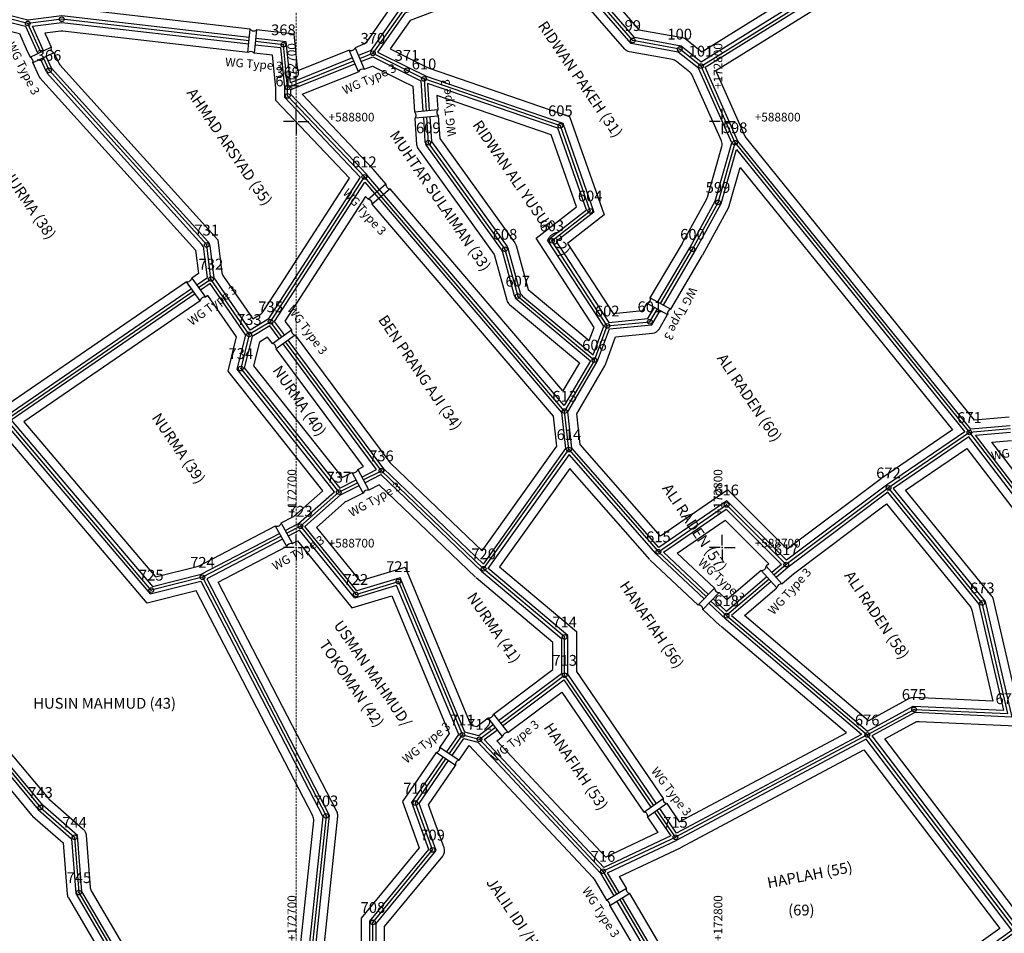
# Model space of a CAD drawing. Units: inches. Extents: x -88763 to -20466, y -21900 to 27898.
# Drawn here: x -34122 to -33657, y 15650 to 16082 of the extents above; entities that cross this region are included whole.
import ezdxf
from ezdxf.enums import TextEntityAlignment as Align

# ---------------------------------------------------------------- set-up
doc = ezdxf.new("R2010")
doc.units = ezdxf.units.IN
doc.header["$MEASUREMENT"] = 0
doc.linetypes.add('DASHDOT', pattern=[1, 0.5, -0.25, 0, -0.25])
doc.linetypes.add('DASHEDX2', pattern=[1.5, 1, -0.5])
for name, color, linetype in [('BULAT1', 7, 'Continuous'), ('Double', 144, 'Continuous'), ('Grid', 7, 'Continuous'), ('Nama 1', 7, 'Continuous'), ('PATOK1', 7, 'Continuous'), ('tambak', 7, 'Continuous'), ('Tanggul', 7, 'Continuous')]:
    doc.layers.add(name, color=color, linetype=linetype)
doc.styles.add('L100', font='simplex.shx', dxfattribs={"height": 2.54})
doc.styles.add('L80', font='simplex.shx', dxfattribs={"height": 2.03})

msp = doc.modelspace()

# ---------------------------------------------------------------- linework, layer by layer
at = {"layer": 'BULAT1', "color": 1, "ltscale": 10}
for centre in [(-34117.93, 16080.03), (-34101.83, 16082.04), (-33832.22, 16071.98), (-33997.2, 16069.97), (-33954.95, 16065.94), (-33810.08, 16067.95), (-34107.87, 16057.89), (-33938.85, 16057.89), (-33800.02, 16059.91), (-33930.81, 16053.87), (-33995.19, 16049.85), (-33995.19, 16045.82), (-33866.42, 16031.74), (-33928.79, 16023.69), (-33783.93, 16023.69), (-33958.98, 16007.59), (-33791.98, 15995.52), (-33852.34, 15991.5), (-34033.42, 15975.4), (-33892.58, 15973.39), (-33870.45, 15977.41), (-33804.05, 15973.39), (-34031.41, 15959.3), (-33886.54, 15951.26), (-34003.24, 15939.18), (-33844.29, 15937.17), (-33824.17, 15939.18), (-34013.3, 15933.15), (-33850.32, 15921.07), (-34017.32, 15917.05), (-33864.41, 15896.93), (-33673.27, 15886.87), (-33862.4, 15878.82), (-33950.93, 15868.76), (-33971.05, 15858.7), (-33711.49, 15860.71), (-33787.95, 15852.67), (-33989.16, 15842.61), (-33820.14, 15830.53), (-33759.78, 15824.5), (-33902.64, 15822.48), (-34035.43, 15818.46), (-33942.88, 15816.45), (-34059.58, 15812.42), (-33963, 15810.41), (-33667.23, 15806.39), (-33787.95, 15800.35), (-33864.41, 15790.29), (-33864.41, 15772.18), (-33699.42, 15756.09), (-33912.7, 15744.02), (-33904.65, 15742), (-33721.55, 15744.02), (-34111.89, 15709.81), (-33934.83, 15711.82), (-33977.08, 15705.79), (-34095.79, 15695.73), (-33812.1, 15695.73), (-33926.78, 15689.69), (-33846.3, 15679.63), (-34093.78, 15669.57), (-33954.95, 15655.49)]:
    msp.add_circle(centre, 1.11, dxfattribs=at)
for p in [(-34117.93, 16080.03), (-33832.22, 16071.98), (-33997.2, 16069.97), (-33810.08, 16067.95), (-33954.95, 16065.94), (-34107.87, 16057.89), (-33938.85, 16057.89), (-33800.02, 16059.91), (-33930.81, 16053.87), (-33995.19, 16049.85), (-33995.19, 16045.82), (-33866.42, 16031.74), (-33928.79, 16023.69), (-33783.93, 16023.69), (-33958.98, 16007.59), (-33791.98, 15995.52), (-33852.34, 15991.5), (-34033.42, 15975.4), (-33870.45, 15977.41), (-33892.58, 15973.39), (-33804.05, 15973.39), (-34031.41, 15959.3), (-33886.54, 15951.26), (-34003.24, 15939.18), (-33844.29, 15937.17), (-33824.17, 15939.18), (-34013.3, 15933.15), (-33850.32, 15921.07), (-34017.32, 15917.05), (-33864.41, 15896.93), (-33673.27, 15886.87), (-33862.4, 15878.82), (-33950.93, 15868.76), (-33971.05, 15858.7), (-33711.49, 15860.71), (-33787.95, 15852.67), (-33989.16, 15842.61), (-33820.14, 15830.53), (-33902.64, 15822.48), (-33759.78, 15824.5), (-34035.43, 15818.46), (-33942.88, 15816.45), (-34059.58, 15812.42), (-33963, 15810.41), (-33667.23, 15806.39), (-33787.95, 15800.35), (-33864.41, 15790.29), (-33864.41, 15772.18), (-33699.42, 15756.09), (-33912.7, 15744.02), (-33904.65, 15742), (-33721.55, 15744.02), (-34111.89, 15709.81), (-33934.83, 15711.82), (-33977.08, 15705.79), (-34095.79, 15695.73), (-33812.1, 15695.73), (-33926.78, 15689.69), (-33846.3, 15679.63), (-34093.78, 15669.57), (-33954.95, 15655.49)]:
    msp.add_point(p, dxfattribs=at)
at = {"layer": 'Double', "color": 6}
for p, q in [((-34013.98, 16066.33), (-34012.89, 16077.35)), ((-34009.89, 16077), (-34010.99, 16065.99)), ((-34116.77, 16064.11), (-34106.79, 16068.89)), ((-33961.81, 16057.23), (-33966.12, 16067.42)), ((-33963.32, 16068.55), (-33959.01, 16058.36)), ((-34105.53, 16066.14), (-34115.51, 16061.37)), ((-33935.31, 16038.24), (-33924.29, 16039.32)), ((-33924.05, 16036.31), (-33935.06, 16035.23)), ((-33957.16, 15997), (-33948.78, 16004.23)), ((-33946.85, 16001.92), (-33955.22, 15994.68)), ((-34036.5, 15949.08), (-34042.95, 15958.07)), ((-34040.47, 15959.79), (-34034.02, 15950.8)), ((-33815.76, 15942.49), (-33825.46, 15947.83)), ((-33823.96, 15950.45), (-33814.26, 15945.12)), ((-34002.37, 15928.93), (-33993.34, 15935.33)), ((-33991.64, 15932.84), (-34000.67, 15926.44)), ((-33959.55, 15858.22), (-33964.79, 15867.97)), ((-33962.11, 15869.36), (-33956.87, 15859.61)), ((-33998.22, 15844.08), (-33992.97, 15834.33)), ((-33995.65, 15832.94), (-34000.9, 15842.69)), ((-33764.15, 15813.44), (-33771.55, 15821.68)), ((-33769.27, 15823.66), (-33761.88, 15815.42)), ((-33801.31, 15805.4), (-33793.64, 15813.39)), ((-33791.5, 15811.26), (-33799.16, 15803.28)), ((-33893.72, 15743.3), (-33900.48, 15752.07)), ((-33898.06, 15753.87), (-33891.3, 15745.11)), ((-33923.36, 15738.27), (-33914.16, 15732.12)), ((-33915.88, 15729.64), (-33925.08, 15735.79)), ((-33826.94, 15707.62), (-33817.94, 15714.06)), ((-33816.22, 15711.57), (-33825.22, 15705.14)), ((-33844.65, 15665.91), (-33835.22, 15671.71)), ((-33833.68, 15669.11), (-33843.1, 15663.31))]:
    msp.add_line(p, q, dxfattribs=at)
at = {"layer": 'Double', "color": 144}
for points in [[(-33893.74, 16485.49), (-33772.11, 16339.55), (-33720.57, 16376.65), (-33700.01, 16397.22), (-33625.16, 16250.02), (-33730.26, 16222.25), (-33760.7, 16199.93), (-33771.97, 16190.92), (-33711.73, 16116.62), (-33799.91, 16061.75), (-33809.44, 16069.37), (-33831.42, 16073.37), (-33857.35, 16103.29), (-33890.28, 16126.53), (-33803.95, 16216.87), (-33847.11, 16260.03), (-33897.08, 16345.98), (-33893.05, 16412.55), (-33931.52, 16455.08), (-33959.23, 16522.81)], [(-33654.1, 15890.05), (-33672.6, 15888.44), (-33782.63, 16024.48), (-33798.11, 16059.32), (-33707.23, 16115.86), (-33767.71, 16190.46), (-33758.87, 16197.54), (-33728.94, 16219.48), (-33623.76, 16247.27), (-33623.46, 16246.69), (-33589.66, 16274.15), (-33562.74, 16311.54)], [(-33820.43, 15948.51), (-33805.36, 15974.13), (-33793.38, 15996.1), (-33785.53, 16023.58), (-33801.25, 16058.96), (-33810.73, 16066.54), (-33833.01, 16070.59), (-33859.39, 16101.03), (-33893.45, 16125.07)], [(-34110.42, 16067.15), (-34115.7, 16078.78), (-34101.82, 16080.52), (-34013.59, 16070.34)], [(-34106.49, 16058.52), (-34109.17, 16064.4)], [(-33930.22, 16055.26), (-33865.24, 16032.93), (-33850.55, 15990.97), (-33868.42, 15977.07), (-33843.52, 15938.76), (-33825.08, 15940.61), (-33821.96, 15945.91)], [(-34161.17, 16046.72), (-34184.36, 16025.46), (-34172.52, 16007.7), (-34174.91, 16002.93), (-34186.73, 15975.34), (-34172.98, 15936.06), (-34151.12, 15918.17), (-34127.81, 15894.86), (-34040.61, 15954.81)], [(-33996.72, 15932.94), (-34001.4, 15939.24), (-33958.81, 16005.07), (-33865.86, 15896.3), (-33863.96, 15879.23), (-33902.92, 15824.69)], [(-33996.33, 15840.56), (-33990.02, 15843.86), (-33973.12, 15858.88), (-34018.97, 15916.7), (-34014.93, 15932.85), (-34031.79, 15957.21), (-34036.36, 15954.07)], [(-34038.85, 15952.36), (-34125.75, 15892.61), (-34059.03, 15814.12), (-34035.97, 15819.88), (-33999.01, 15839.17)], [(-33999.18, 15931.19), (-34003.64, 15937.19), (-34011.99, 15932.17), (-34015.68, 15917.41), (-33970.63, 15860.6), (-33962.9, 15864.46)], [(-33960.2, 15865.81), (-33953.21, 15869.31), (-33997.38, 15928.77)], [(-33949.79, 15869.76), (-33994.92, 15930.51)], [(-33579.2, 15766.73), (-33670.39, 15885.61), (-33653.82, 15887.05)], [(-33581.58, 15764.87), (-33673.59, 15884.82), (-33709.29, 15860.39)], [(-33798.58, 15808.24), (-33821.23, 15829.48), (-33862.28, 15876.39), (-33900.65, 15822.67)], [(-33902.85, 15824.78), (-33949.88, 15869.85)], [(-33958.77, 15863.15), (-33951.2, 15866.94), (-33903.65, 15821.36), (-33865.92, 15789.59), (-33865.92, 15772.94), (-33895.6, 15750.68)], [(-33898.01, 15748.87), (-33904.98, 15743.64), (-33911.6, 15745.3), (-33942.01, 15818.29), (-33962.47, 15812.15), (-33987.07, 15842.44), (-33970.19, 15857.44), (-33961.47, 15861.8)], [(-33711.75, 15858.64), (-33758.84, 15823.32), (-33764.56, 15818.41)], [(-33721.37, 15745.84), (-33699.77, 15757.61), (-33657.07, 15755.67), (-33668.62, 15805.71), (-33711.79, 15858.68)], [(-33709.33, 15860.45), (-33665.84, 15807.07), (-33653.24, 15752.48), (-33699.07, 15754.56), (-33719.29, 15743.53), (-33650.96, 15653.73), (-33595.85, 15706.86), (-33562.59, 15740.12), (-33579.74, 15762.48)], [(-33796.49, 15810.42), (-33817.74, 15830.35), (-33788.13, 15850.71), (-33762, 15824.58), (-33766.58, 15820.66)], [(-33821.21, 15711.72), (-33862.9, 15772.65), (-33862.9, 15790.99), (-33900.6, 15822.74)], [(-33768.87, 15818.69), (-33787.91, 15802.38), (-33794.28, 15808.36)], [(-33766.85, 15816.45), (-33785.63, 15800.36), (-33721.36, 15745.83)], [(-33724.21, 15744.29), (-33787.95, 15798.37), (-33788, 15798.33), (-33796.37, 15806.18)], [(-33893.75, 15748.29), (-33864.76, 15770.03), (-33823.66, 15709.96)], [(-33821.96, 15707.47), (-33814.34, 15696.34), (-33845.95, 15681.46), (-33902.4, 15741.81), (-33896.17, 15746.48)], [(-33917.51, 15734.36), (-33912.05, 15742.3), (-33905.45, 15740.65), (-33847.52, 15678.72), (-33841.22, 15668.02)], [(-33724.22, 15744.3), (-33811.61, 15697.69), (-33819.5, 15709.22)], [(-33761.87, 15560.85), (-33680.24, 15632.52), (-33653.28, 15651.79), (-33721.98, 15742.08), (-33811.39, 15694.39)], [(-33764.3, 15558.9), (-33811.94, 15522.69), (-33871.92, 15584.66), (-33910.06, 15578.64), (-33953.44, 15631.88), (-33953.44, 15635.37), (-33953.44, 15654.94), (-33925.07, 15689.4), (-33933.15, 15711.61), (-33919.22, 15731.87)], [(-33838.65, 15669.6), (-33844.16, 15678.97), (-33811.42, 15694.38)], [(-33839.69, 15665.41), (-33787.09, 15575.99), (-33764.19, 15558.82)], [(-33761.8, 15560.8), (-33784.79, 15578.04), (-33837.12, 15667)]]:
    msp.add_lwpolyline(points, dxfattribs=at)
at = {"layer": 'Double', "color": 6}
for points in [[(-34012.89, 16077.35), (-34101.38, 16087.56, 0.059879), (-34102.34, 16087.55), (-34116.84, 16085.74, -0.092597), (-34118.32, 16085.83), (-34129.65, 16088.66), (-34151.2, 16159.21, 0.066466), (-34151.65, 16160.18), (-34226.2, 16278.56), (-34153.98, 16344.5), (-34143.5, 16343.33), (-34073.5, 16271.23, 0.050081), (-34072.89, 16270.71), (-34035.43, 16245.08, -0.056666), (-34034.74, 16244.49), (-33964.95, 16168.71, 0.052368), (-33964.32, 16168.16), (-33905.68, 16126.55), (-33907.93, 16122.05)], [(-33654.48, 15894.06), (-33670.81, 15892.64), (-33779.17, 16026.6), (-33793.01, 16057.75), (-33701.24, 16114.86), (-33762.23, 16190.08), (-33727.79, 16215.34, -0.093899), (-33726.44, 16215.98), (-33621.24, 16243.77, 0.106415), (-33619.73, 16244.54), (-33587.13, 16271.03, 0.066211), (-33586.4, 16271.8), (-33567.28, 16298.36), (-33568.17, 16275.04), (-33576.44, 16246.12, 0.140055), (-33576.44, 16243.91), (-33567.65, 16213.17, 0.031659), (-33567.48, 16212.69), (-33560.95, 16197.44, 0.051504), (-33560.54, 16196.72), (-33548.05, 16178.86), (-33601.03, 16125.88, 0.141963), (-33602.11, 16123.92), (-33620.34, 16042.91)], [(-33909.28, 16119.36), (-33918, 16101.91, -0.187133), (-33920.16, 16099.96), (-33943.28, 16091.06, 0.149319), (-33945.14, 16089.61), (-33957.85, 16071.45, -0.145914), (-33959.65, 16070.02), (-33963.32, 16068.55)], [(-33808.89, 15976.06), (-33797.34, 15997.24, 0.055318), (-33797, 15998.06), (-33790.2, 16021.87, 0.175913), (-33790.39, 16024.61), (-33804.13, 16055.53, 0.120029), (-33805.3, 16057.04), (-33811.66, 16062.12, 0.124357), (-33813.45, 16062.94), (-33833.73, 16066.63, -0.170847), (-33836.05, 16067.95), (-33861.79, 16097.66, 0.060585), (-33862.51, 16098.31), (-33895.71, 16121.74), (-33897.95, 16117.27)], [(-33899.3, 16114.57), (-33910.72, 16091.73), (-33937.3, 16081.5), (-33946.74, 16068.02), (-33936.38, 16062.84), (-33928.9, 16059.1, 0.03315), (-33928.41, 16058.9), (-33862.09, 16036.1), (-33845.8, 15989.57), (-33863.04, 15976.17), (-33841.49, 15943.01), (-33827.51, 15944.41), (-33825.49, 15947.85)], [(-33799.2, 15970.72), (-33787.04, 15993.02, 0.055318), (-33786.7, 15993.84), (-33781.53, 16011.93), (-33681.34, 15888.05), (-33714.65, 15865.26)], [(-33991.64, 15932.84), (-33946.96, 15872.71, 0.041964), (-33946.52, 15872.2), (-33903.42, 15830.9), (-33868.13, 15880.32), (-33869.72, 15894.63), (-33955.22, 15994.68)], [(-33998.24, 15844.11), (-33992.76, 15846.96, 0.061516), (-33991.95, 15847.52), (-33978.63, 15859.36), (-34023.35, 15915.75), (-34019.28, 15932.06), (-34032.82, 15951.62), (-34034.02, 15950.79)], [(-34036.51, 15949.08), (-34119.8, 15891.82), (-34057.59, 15818.63), (-34037.87, 15823.55, 0.059046), (-34036.99, 15823.89), (-34000.91, 15842.71)], [(-34127.92, 15737.69), (-34108.12, 15713.93, 0.039327), (-34107.68, 15713.48), (-34091.69, 15699.48, -0.196262), (-34090.32, 15696.76), (-34088.43, 15672.19, 0.113746), (-34087.89, 15670.47), (-34051, 15607.47), (-34056.4, 15595.82), (-34040.35, 15576.92), (-33996.61, 15615.8, 0.121945), (-33995.52, 15617.39), (-33990.74, 15630.13, 0.063559), (-33990.51, 15631.12), (-33982.89, 15703.52, 0.146716), (-33983.31, 15705.79), (-34038.33, 15812.03), (-34061.57, 15806.22), (-34132.06, 15889.15)], [(-33598.65, 15709.76), (-33650.5, 15659.76), (-33713.25, 15742.24), (-33699.12, 15749.95, -0.137041), (-33697.01, 15750.44), (-33648.13, 15748.22), (-33661.92, 15807.97, 0.114727), (-33662.72, 15809.61), (-33703.4, 15859.54), (-33674.47, 15879.34), (-33584.75, 15762.39)], [(-33959.57, 15858.25), (-33967.44, 15854.32, 0.065844), (-33968.32, 15853.73), (-33981.52, 15841.99), (-33961.04, 15816.78), (-33939.69, 15823.18), (-33908.66, 15748.71), (-33905.86, 15748.01), (-33900.47, 15752.05)], [(-33756.42, 15820.1), (-33712.43, 15853.1), (-33672.92, 15804.62, -0.114727), (-33672.12, 15802.98), (-33662.19, 15759.93), (-33699.59, 15761.63, 0.137041), (-33701.7, 15761.15), (-33720.87, 15750.69), (-33779.42, 15800.37), (-33764.16, 15813.45)], [(-33925.07, 15735.78), (-33941, 15712.61), (-33933.06, 15690.77), (-33960.48, 15657.47), (-33960.48, 15636.52), (-33978.94, 15635.29), (-33971.53, 15705.66, 0.146716), (-33971.96, 15707.93), (-34027.98, 15816.11), (-33995.67, 15832.97)], [(-33914.16, 15732.12), (-33909.43, 15739.01), (-33851.06, 15676.62, -0.055144), (-33850.53, 15675.91), (-33844.65, 15665.91)], [(-34281.35, 15641.62), (-34288.91, 15647.77), (-34234.22, 15704.35), (-34165.75, 15706.36), (-34141.07, 15732.94), (-34136.25, 15730.04, -0.084107), (-34135.22, 15729.17), (-34116.06, 15706.18, 0.039327), (-34115.62, 15705.72), (-34101.14, 15693.05), (-34099.27, 15668.8, 0.113746), (-34098.73, 15667.07), (-34063.47, 15606.87), (-34065.96, 15601.51), (-34097.67, 15612.08, 0.231443), (-34108.71, 15610.6), (-34126.67, 15598.62, 0.020633), (-34126.94, 15598.43), (-34175.67, 15559.78, -0.351778), (-34180.7, 15559.81), (-34277.82, 15638.76)], [(-33809.49, 15690.84), (-33723.11, 15736.92), (-33658.99, 15652.65), (-33682.58, 15635.8, 0.025081), (-33682.9, 15635.55), (-33762.07, 15566.03), (-33781.09, 15580.29, -0.099216), (-33782.14, 15581.47), (-33833.69, 15669.11)], [(-33843.12, 15663.3), (-33790.56, 15573.95, 0.099216), (-33789.5, 15572.77), (-33770.98, 15558.88), (-33811.53, 15528.06), (-33870.48, 15588.97), (-33908.41, 15582.98), (-33949.42, 15633.31), (-33949.42, 15653.5), (-33921.96, 15686.84, 0.265405), (-33921.29, 15690.77), (-33928.66, 15711.04), (-33915.87, 15729.63)]]:
    msp.add_lwpolyline(points, format="xyb", dxfattribs=at)
at = {"layer": 'Double', "color": 144, "lineweight": -3, "ltscale": 10}
for points in [[(-34013.29, 16073.34), (-34101.84, 16083.56), (-34117.83, 16081.56), (-34132.83, 16085.31), (-34154.71, 16156.92)], [(-33905.65, 16117.62), (-33915.8, 16097.32), (-33941.84, 16087.31), (-33955.93, 16067.18), (-33961.76, 16064.84)], [(-34161, 16046.91), (-34133.43, 16082.35), (-34119, 16078.74), (-34113.14, 16065.85)], [(-33964.56, 16063.72), (-33993.89, 16051.99), (-33995.82, 16071.33), (-34010.29, 16072.99)], [(-34111.89, 16063.1), (-34109.24, 16057.27)], [(-33960.58, 16062.06), (-33955.02, 16064.29), (-33939.53, 16056.54), (-33932.25, 16052.91), (-33931.3, 16038.63)], [(-33957.88, 16008.63), (-33993.68, 16046.42), (-33993.68, 16048.82), (-33963.38, 16060.94)]]:
    msp.add_lwpolyline(points, dxfattribs=at)
at = {"layer": 'Double'}
for points in [[(-33902.93, 16116.31), (-33913.62, 16094.92), (-33939.89, 16084.82), (-33952.71, 16066.51), (-33938.18, 16059.24), (-33930.13, 16055.22)], [(-33920.02, 15736.03), (-33914.41, 15744.19), (-33943.75, 15814.61), (-33963.53, 15808.68), (-33989.55, 15840.7), (-33994.9, 15837.91)], [(-33997.58, 15836.51), (-34033.4, 15817.82), (-33975.54, 15706.08), (-33983.44, 15630.95), (-33956.46, 15632.75), (-33956.46, 15635.37), (-33956.46, 15656.03), (-33928.5, 15689.98), (-33936.51, 15712.04), (-33921.73, 15733.55)]]:
    msp.add_lwpolyline(points, dxfattribs=at)
at = {"layer": 'Double', "color": 6, "lineweight": -3, "ltscale": 10}
for points in [[(-33854.31, 16105.92), (-33829.31, 16077.07), (-33808.72, 16073.33, -0.124357), (-33806.93, 16072.51), (-33799.62, 16066.67), (-33717.73, 16117.63)], [(-34178.51, 16023.94), (-34179.1, 16024.83), (-34158.36, 16043.84, 0.041976), (-34157.9, 16044.34), (-34131.87, 16077.81), (-34121.86, 16075.31), (-34118.58, 16068.1)], [(-34013.98, 16066.33), (-34101.32, 16076.41, 0.059879), (-34102.28, 16076.41), (-34109.78, 16075.47), (-34108.58, 16072.84)], [(-34105.54, 16066.14), (-34103.44, 16061.53, 0.077035), (-34102.77, 16060.5), (-34028.15, 15977.81), (-34026.21, 15962.32, 0.120881), (-34025.52, 15960.53), (-34011.7, 15940.56), (-34007.99, 15942.79, 0.114515), (-34006.68, 15944.05), (-33998.72, 15956.35)], [(-33998.72, 15956.35), (-33965.98, 16006.95), (-34000.73, 16043.62), (-34000.72, 16049.29, 0.025341), (-34000.74, 16049.7), (-34002.27, 16064.98), (-34010.99, 16065.99)], [(-34115.52, 16061.37), (-34112.81, 16055.39, 0.077035), (-34112.13, 16054.36), (-34038.69, 15972.99), (-34037.32, 15961.96), (-34040.47, 15959.79)], [(-33924.09, 16036.35), (-33923.38, 16025.64), (-33887.93, 15976.4, -0.089682), (-33887.31, 15975.11), (-33881.66, 15954.39), (-33852.77, 15930.31), (-33850.45, 15936.5), (-33877.85, 15978.66), (-33858.87, 15993.42), (-33870.76, 16027.38), (-33924.73, 16045.93), (-33924.29, 16039.32)], [(-33935.11, 16035.19), (-33934.29, 16022.89, 0.140273), (-33933.54, 16020.81), (-33897.65, 15970.97), (-33891.75, 15949.34, 0.153644), (-33890.45, 15947.31), (-33857.46, 15919.82), (-33865.26, 15906.45), (-33946.85, 16001.92)], [(-33714.79, 15865.16), (-33759.26, 15831.8), (-33787.29, 15859.83), (-33819.22, 15837.88), (-33857.09, 15881.16), (-33858.71, 15895.72), (-33845.48, 15918.4, 0.042351), (-33845.19, 15919.01), (-33840.32, 15932.01), (-33822.86, 15933.75, 0.239266), (-33819.79, 15935.72), (-33815.79, 15942.51)]]:
    msp.add_lwpolyline(points, format="xyb", dxfattribs=at)
at = {"layer": 'Double', "color": 6}
for points in [[(-33966.13, 16067.43), (-33990.42, 16057.71), (-33992.14, 16074.95), (-34009.89, 16077)], [(-33957.18, 15996.98), (-33958.36, 15998.36), (-33989.3, 15950.55)], [(-33823.96, 15950.45), (-33808.83, 15976.17)], [(-33989.3, 15950.55), (-33996.51, 15939.4), (-33993.44, 15935.26)], [(-34002.37, 15928.93), (-34004.69, 15931.86), (-34008.49, 15929.58), (-34011.3, 15918.35), (-33969.5, 15865.66), (-33964.81, 15868.01)], [(-33962.11, 15869.36), (-33959.3, 15870.76), (-34000.67, 15926.44)], [(-33576.04, 15769.22), (-33662.73, 15882.23), (-33653.45, 15883.04)], [(-33824.26, 15826.83), (-33861.96, 15869.92), (-33895.17, 15823.43), (-33858.88, 15792.87), (-33858.88, 15773.9), (-33817.93, 15714.06)], [(-33906.43, 15818.46), (-33951.94, 15862.07), (-33956.87, 15859.6)], [(-33793.7, 15813.33), (-33811.34, 15829.87), (-33788.61, 15845.5), (-33767.92, 15824.81), (-33769.27, 15823.65)], [(-33992.99, 15834.36), (-33990.6, 15835.61), (-33964.96, 15804.05), (-33946.07, 15809.72), (-33918.96, 15744.67), (-33923.36, 15738.27)], [(-33801.36, 15805.34), (-33823.98, 15826.55)], [(-33771.56, 15821.69), (-33787.79, 15807.78), (-33791.5, 15811.26)], [(-33898.06, 15753.86), (-33869.94, 15774.95), (-33869.94, 15787.72), (-33906.24, 15818.28)], [(-33761.87, 15815.42), (-33756.22, 15820.26)], [(-33790.75, 15795.39), (-33799.16, 15803.28)], [(-33816.23, 15711.57), (-33810.33, 15702.94), (-33731.34, 15745.07), (-33790.55, 15795.3)], [(-33891.3, 15745.1), (-33865.71, 15764.29), (-33826.94, 15707.62)], [(-33825.23, 15705.13), (-33820.33, 15697.97), (-33845.01, 15686.35), (-33896.39, 15741.28), (-33893.71, 15743.29)], [(-33835.22, 15671.71), (-33838.46, 15677.21), (-33809.71, 15690.74)]]:
    msp.add_lwpolyline(points, dxfattribs=at)
at = {"layer": 'Double', "color": 6, "lineweight": -3, "ltscale": 10}
for points in [[(-34108.58, 16072.84), (-34106.79, 16068.89)], [(-34118.58, 16068.1), (-34116.77, 16064.11)], [(-33959.01, 16058.36), (-33955.2, 16059.88), (-33941.33, 16052.94), (-33936.12, 16050.34), (-33935.31, 16038.24)], [(-33954.96, 16011.4), (-33988.33, 16046.63), (-33961.81, 16057.23)], [(-33948.81, 16004.21), (-33954.77, 16011.19)], [(-33814.26, 15945.11), (-33799.27, 15970.6)], [(-34042.95, 15958.08), (-34127.33, 15900.07), (-34148.27, 15921.02)]]:
    msp.add_lwpolyline(points, dxfattribs=at)
at = {"layer": 'Double', "color": 144}
for points in [[(-34010.59, 16069.99), (-33998.58, 16068.61), (-33996.69, 16049.7), (-33996.7, 16045.22), (-33960.89, 16007.42), (-34004.32, 15940.3), (-34012.86, 15935.17), (-34029.96, 15959.86), (-34031.82, 15974.8, 0.153644), (-34032.83, 15977), (-34106.75, 16058.9)], [(-34038.12, 15956.52), (-34033.02, 15960.03), (-34034.7, 15973.48, 0.153644), (-34035.71, 15975.68), (-34108.99, 16056.88)]]:
    msp.add_lwpolyline(points, format="xyb", dxfattribs=at)
at = {"layer": 'Double', "color": 144, "lineweight": -3, "ltscale": 10}
for points in [[(-33928.1, 16035.91), (-33927.32, 16024.22), (-33891.62, 15974.64, -0.089682), (-33891, 15973.35), (-33885.54, 15953.33, 0.153644), (-33884.24, 15951.3), (-33850.99, 15923.59), (-33845.97, 15936.99), (-33872.47, 15977.75), (-33854.12, 15992.02), (-33867.6, 16030.55), (-33929.15, 16051.7), (-33928.3, 16038.93)], [(-33931.1, 16035.62), (-33930.35, 16024.31, 0.140273), (-33929.6, 16022.22), (-33894.39, 15973.32, -0.089682), (-33893.77, 15972.03), (-33888.21, 15951.62, 0.153644), (-33886.9, 15949.59), (-33852.27, 15920.73), (-33864.64, 15899.53), (-33957.83, 16008.57)], [(-33817.79, 15947.06), (-33802.73, 15972.64), (-33790.57, 15994.94), (-33783.27, 16020.48), (-33675.47, 15887.19), (-33712.37, 15861.94), (-33759.64, 15826.49), (-33787.77, 15854.62), (-33819.89, 15832.54), (-33860.95, 15879.46), (-33862.85, 15896.6), (-33849.13, 15920.13, 0.042351), (-33848.84, 15920.74), (-33843.21, 15935.76), (-33823.26, 15937.76), (-33819.32, 15944.45)], [(-33849.13, 15920.13, 0.042351), (-33848.84, 15920.74)]]:
    msp.add_lwpolyline(points, format="xyb", dxfattribs=at)
at = {"layer": 'Double', "color": 6}
for centre, radius, start, end in [((-34011.23, 16078.59), 2.08, 216.8779, 309.9644), ((-34104.86, 16068.11), 2.08, 158.1054, 251.1918), ((-33965.26, 16069.31), 2.08, 245.4577, 338.5441), ((-34117.59, 16062.08), 2.19, 341.2082, 68.1396), ((-34012.67, 16064.58), 2.19, 39.9807, 126.9121), ((-33959.82, 16056.32), 2.19, 68.5605, 155.4919), ((-33922.58, 16037.94), 2.19, 141.2201, 228.1515), ((-33936.61, 16036.62), 2.08, 318.1173, 51.2038), ((-33946.72, 16003.99), 2.08, 173.3778, 266.4642), ((-33957.41, 15994.82), 2.19, 356.4806, 83.412), ((-34042.52, 15960.11), 2.08, 258.1727, 351.2591), ((-34034.35, 15948.63), 2.19, 81.2755, 168.2069), ((-33825.95, 15949.85), 2.08, 283.7075, 16.7939), ((-33813.63, 15943.02), 2.19, 106.8103, 193.7417), ((-33991.31, 15934.89), 2.08, 167.8577, 260.9441), ((-34002.83, 15926.79), 2.19, 350.9605, 77.8919), ((-33964.11, 15869.94), 2.08, 250.7893, 343.8757), ((-33957.48, 15857.5), 2.19, 73.8921, 160.8235), ((-34000.22, 15844.65), 2.08, 250.8398, 343.9262), ((-33993.58, 15832.22), 2.19, 73.9426, 160.874), ((-33771.35, 15823.75), 2.08, 264.4689, 357.5553), ((-33791.45, 15813.46), 2.19, 181.8322, 268.7636), ((-33761.97, 15813.23), 2.19, 87.5716, 174.5031), ((-33801.24, 15803.32), 2.08, 358.7294, 91.8158), ((-33900.13, 15754.11), 2.08, 260.2081, 353.2945), ((-33891.56, 15742.93), 2.19, 83.3109, 170.2423), ((-33925.53, 15737.93), 2.19, 281.8838, 8.8152), ((-33913.84, 15730.06), 2.08, 98.781, 191.8674), ((-33815.77, 15713.72), 2.19, 171.208, 258.1394), ((-33827.26, 15705.56), 2.08, 348.1052, 81.1916), ((-33833.22, 15671.14), 2.08, 164.1504, 257.2368), ((-33845.24, 15663.8), 2.19, 347.2532, 74.1846)]:
    msp.add_arc(centre, radius, start, end, dxfattribs=at)
at = {"layer": 'Grid', "color": 0, "linetype": 'DASHEDX2', "lineweight": 5}
msp.add_lwpolyline([(-33991.17, 17643.38), (-33991.17, 9595.22)], dxfattribs=at)
at = {"layer": 'Grid', "color": 3, "linetype": 'DASHDOT', "lineweight": 30, "ltscale": 10}
for points in [[(-33991.17, 16034.76), (-33991.17, 16041.8)], [(-33789.96, 16034.76), (-33789.96, 16041.8)], [(-33992.17, 16033.75), (-33999.22, 16033.75)], [(-33991.17, 16032.74), (-33991.17, 16025.7)], [(-33990.16, 16033.75), (-33983.12, 16033.75)], [(-33790.97, 16033.75), (-33798.01, 16033.75)], [(-33789.96, 16032.74), (-33789.96, 16025.7)], [(-33788.96, 16033.75), (-33781.92, 16033.75)], [(-33991.17, 15833.55), (-33991.17, 15840.59)], [(-33789.96, 15833.55), (-33789.96, 15840.59)], [(-33992.17, 15832.55), (-33999.22, 15832.55)], [(-33991.17, 15831.54), (-33991.17, 15824.5)], [(-33990.16, 15832.55), (-33983.12, 15832.55)], [(-33790.97, 15832.55), (-33798.01, 15832.55)], [(-33789.96, 15831.54), (-33789.96, 15824.5)], [(-33788.96, 15832.55), (-33781.92, 15832.55)]]:
    msp.add_lwpolyline(points, dxfattribs=at)
for p in [(-33991.17, 16033.75), (-33789.96, 16033.75), (-33991.17, 15832.55), (-33789.96, 15832.55)]:
    msp.add_point(p, dxfattribs=at)
at = {"layer": 'tambak'}
for points in [[(-33819.11, 15947.78), (-33804.05, 15973.39), (-33791.98, 15995.52), (-33783.93, 16023.69), (-33800.02, 16059.91), (-33810.08, 16067.95), (-33832.22, 16071.98), (-33858.37, 16102.16), (-33892.58, 16126.3), (-33898.61, 16128.31), (-33960.99, 16172.58), (-34031.41, 16249.04), (-34069.64, 16275.19), (-34140.91, 16348.61), (-34149.93, 16349.74), (-34151.88, 16351.87)], [(-34013.44, 16071.84), (-34101.83, 16082.04), (-34117.93, 16080.03), (-34134.02, 16084.05), (-34156.15, 16156.48), (-34233.23, 16279.26), (-34244.39, 16277.22), (-34245.97, 16278.03)], [(-33997.95, 15932.07), (-34003.24, 15939.18), (-33958.98, 16007.59), (-33995.19, 16045.82), (-33995.19, 16049.85), (-33997.2, 16069.97), (-34010.44, 16071.49)], [(-33844.29, 15937.17), (-33870.45, 15977.41), (-33852.34, 15991.5), (-33866.42, 16031.74), (-33930.81, 16053.87), (-33929.8, 16038.78)], [(-33929.6, 16035.77), (-33928.79, 16023.69), (-33892.58, 15973.39), (-33886.54, 15951.26), (-33850.32, 15921.07), (-33844.29, 15937.17), (-33824.17, 15939.18), (-33820.64, 15945.18)], [(-34003.24, 15939.18), (-34013.3, 15933.15), (-34017.32, 15917.05), (-33971.05, 15858.7), (-33962.19, 15863.13)], [(-33959.49, 15864.48), (-33950.93, 15868.76), (-33996.15, 15929.64)]]:
    msp.add_lwpolyline(points, dxfattribs=at)
at = {"layer": 'tambak', "lineweight": -3, "ltscale": 10}
for points in [[(-33800.02, 16059.91), (-33709.48, 16116.24), (-33769.84, 16190.69), (-33759.78, 16198.74), (-33729.6, 16220.87), (-33622.96, 16249.04)], [(-33904.29, 16116.96), (-33914.71, 16096.12), (-33940.87, 16086.06), (-33954.95, 16065.94), (-33938.85, 16057.89), (-33930.81, 16053.87)], [(-34111.78, 16066.5), (-34117.93, 16080.03)], [(-34013.3, 15933.15), (-34031.41, 15959.3), (-34033.42, 15975.4), (-34107.87, 16057.89), (-34110.53, 16063.75)], [(-33961.17, 16063.45), (-33954.95, 16065.94)], [(-33995.19, 16049.85), (-33963.97, 16062.33)], [(-33783.93, 16023.69), (-33673.27, 15886.87), (-33580.39, 15765.8)], [(-33862.4, 15878.82), (-33864.41, 15896.93), (-33958.98, 16007.59)], [(-34037.24, 15955.29), (-34031.41, 15959.3)], [(-34035.43, 15818.46), (-34059.58, 15812.42), (-34127.99, 15892.91), (-34039.73, 15953.58)], [(-33850.32, 15921.07), (-33864.41, 15896.93)], [(-33653.96, 15888.55), (-33673.27, 15886.87), (-33711.49, 15860.71)], [(-33822.44, 15710.84), (-33864.41, 15772.18), (-33864.41, 15790.29), (-33902.64, 15822.48), (-33862.4, 15878.82), (-33820.14, 15830.53), (-33787.95, 15852.67), (-33759.78, 15824.5), (-33765.57, 15819.54)], [(-33902.64, 15822.48), (-33950.93, 15868.76)], [(-33971.05, 15858.7), (-33989.16, 15842.61), (-33995.61, 15839.24)], [(-33787.95, 15800.35), (-33721.55, 15744.02), (-33699.42, 15756.09), (-33655.16, 15754.08), (-33667.23, 15806.39), (-33711.49, 15860.71), (-33759.78, 15824.5)], [(-33989.16, 15842.61), (-33963, 15810.41), (-33942.88, 15816.45), (-33912.7, 15744.02)], [(-33998.29, 15837.84), (-34035.43, 15818.46), (-33977.08, 15705.79), (-33985.13, 15629.33), (-33954.95, 15631.34)], [(-33797.53, 15809.33), (-33820.14, 15830.53)], [(-33767.86, 15817.57), (-33787.95, 15800.35), (-33795.33, 15807.27)], [(-33894.68, 15749.48), (-33864.41, 15772.18)], [(-33578.55, 15763.41), (-33560.59, 15739.99), (-33594.8, 15705.79), (-33651.13, 15651.46), (-33721.55, 15744.02), (-33812.1, 15695.73), (-33820.73, 15708.35)], [(-33904.65, 15742), (-33897.09, 15747.67)], [(-33918.76, 15735.19), (-33912.7, 15744.02), (-33904.65, 15742), (-33846.3, 15679.63), (-33839.93, 15668.81)], [(-34142.07, 15739.99), (-34132.01, 15733.96), (-34111.89, 15709.81), (-34095.79, 15695.73), (-34093.78, 15669.57), (-34057.43, 15607.5), (-34062.55, 15595.98)], [(-33804.66, 15509.08), (-33812.1, 15520.68), (-33872.46, 15583.05), (-33910.69, 15577.02), (-33954.95, 15631.34), (-33954.95, 15635.37), (-33954.95, 15655.49), (-33926.78, 15689.69), (-33934.83, 15711.82), (-33920.47, 15732.71)], [(-33846.3, 15679.63), (-33812.1, 15695.73)], [(-33838.4, 15666.2), (-33785.94, 15577.02), (-33761.8, 15558.91), (-33679.3, 15631.34), (-33651.13, 15651.46), (-33649.12, 15647.44), (-33645.1, 15641.4), (-33637.05, 15643.41), (-33629, 15647.44), (-33602.84, 15607.2), (-33616.93, 15566.96), (-33626.99, 15552.87), (-33667.23, 15498.55), (-33671.25, 15472.39), (-33715.52, 15460.32), (-33761.8, 15442.21)]]:
    msp.add_lwpolyline(points, dxfattribs=at)
at = {"layer": 'Tanggul', "color": 4, "ltscale": 10}
msp.add_lwpolyline([(-34128.99, 15891.76), (-34060.12, 15810.73), (-34036.22, 15816.71), (-33978.63, 15705.49), (-33986.61, 15629.68), (-33992.45, 15614.11), (-34040.75, 15571.18)], dxfattribs=at)
for points in [[(-34294.05, 15648.25), (-34235.98, 15708.32), (-34167.55, 15710.33), (-34141.8, 15738.07), (-34133.01, 15732.79), (-34112.97, 15708.75), (-34097.25, 15695), (-34095.26, 15669.11), (-34058.94, 15607.09), (-34063.82, 15596.55, 0.005021), (-34063.99, 15596.61), (-34098.95, 15608.26, 0.231443), (-34106.48, 15607.25), (-34124.3, 15595.37, 0.020633), (-34124.57, 15595.17), (-34175.7, 15554.62, -0.351778), (-34180.74, 15554.65), (-34281.01, 15636.16)], [(-33969.24, 15425.53), (-33990.2, 15451.73, -0.070718), (-33990.77, 15452.7), (-34038.37, 15567.72, 0.078032), (-34039.77, 15570.01), (-34060.13, 15594, 0.043337), (-34061.19, 15595.05), (-34055.54, 15607.25), (-34092.3, 15670.03), (-34094.34, 15696.46), (-34110.81, 15710.87), (-34131.01, 15735.12)]]:
    msp.add_lwpolyline(points, format="xyb", dxfattribs=at)

# ---------------------------------------------------------------- texts
at = {"layer": 'Grid', "color": 3, "linetype": 'DASHDOT', "lineweight": 30, "ltscale": 10, "style": 'L80'}
for s, p in [('+172700', (-33991.17, 16059.91)), ('+172800', (-33789.96, 16059.91)), ('+172700', (-33991.17, 15858.7)), ('+172800', (-33789.96, 15858.7)), ('+172700', (-33991.17, 15657.5)), ('+172800', (-33789.96, 15657.5))]:
    msp.add_text(s, height=4.084, rotation=90, dxfattribs=at).set_placement(p, align=Align.CENTER)
for s, p in [('+588800', (-33965.01, 16033.75)), ('+588800', (-33763.81, 16033.75)), ('+588700', (-33965.01, 15832.55)), ('+588700', (-33763.81, 15832.55))]:
    msp.add_text(s, height=4.084, dxfattribs=at).set_placement(p, align=Align.CENTER)
at = {"layer": 'Nama 1', "ltscale": 10, "style": 'L100'}
for s, height, rotation, p in [('RIDWAN PAKEH (31)', 5.1106, 304.308, (-33856.97, 16053.7)), ('AHMAD ARSYAD (35)', 5.1106, 304.308, (-34022.63, 16021.79)), ('RIDWAN ALI YUSUF (32)', 5.1106, 304.308, (-33884.72, 16002.3)), ('MUHTAR SULAIMAN (33)', 5.1106, 304.308, (-33923.08, 15996.28)), ('NURMA (38)', 5.111, 304.308, (-34117.21, 15994.79)), ('BEN PRANG AJI (34)', 5.1106, 304.308, (-33932.59, 15915.16)), ('ALI RADEN (60)', 5.1106, 303.9635, (-33777.14, 15903.3)), ('NURMA (40)', 5.111, 304.308, (-33989.6, 15901.8)), ('NURMA (39)', 5.111, 304.308, (-34046.67, 15879.38)), ('ALI RADEN (57)', 5.1106, 303.9635, (-33802.97, 15841.89)), ('ALI RADEN (58)', 5.1106, 303.9635, (-33716.97, 15800.7)), ('HANAFIAH (56)', 5.1106, 303.9635, (-33823.2, 15796.13)), ('NURMA (41)', 5.111, 304.308, (-33897.76, 15794.7)), ('USMAN MAHMUD/', 5.1106, 304.308, (-33955.02, 15772.99)), ('TOKOMAN (42)', 5.1106, 304.308, (-33964.96, 15768.35)), ('HANAFIAH (53)', 5.1106, 303.9635, (-33859.08, 15729.15)), ('HAPLAH (55)', 5.1106, 10.8629, (-33748.66, 15677.94)), ('JALIL IDI /HUSAINI (52)', 5.1106, 304.308, (-33878.68, 15645.28))]:
    msp.add_text(s, height=height, rotation=rotation, dxfattribs=at).set_placement(p, align=Align.MIDDLE_CENTER)
for s, height, p in [('HUSIN MAHMUD (43)', 5.1106, (-34081.61, 15758.97)), ('(69)', 5.111, (-33752.63, 15661.31))]:
    msp.add_text(s, height=height, dxfattribs=at).set_placement(p, align=Align.MIDDLE_CENTER)
at = {"layer": 'PATOK1', "color": 3, "ltscale": 10, "style": 'L100'}
for s, p in [('99', (-33832.22, 16079.02)), ('368', (-33997.2, 16077.01)), ('100', (-33810.08, 16075)), ('370', (-33954.95, 16072.98)), ('366', (-34107.87, 16064.94)), ('371', (-33938.85, 16064.94)), ('101', (-33800.02, 16066.95)), ('610', (-33930.81, 16060.91)), ('369', (-33995.19, 16056.89)), ('611', (-33995.19, 16052.86)), ('605', (-33866.42, 16038.78)), ('609', (-33928.79, 16030.73)), ('598', (-33783.93, 16030.73)), ('612', (-33958.98, 16014.63)), ('599', (-33791.98, 16002.56)), ('604', (-33852.34, 15998.54)), ('731', (-34033.42, 15982.44)), ('603', (-33870.45, 15984.45)), ('608', (-33892.58, 15980.43)), ('600', (-33804.05, 15980.43)), ('732', (-34031.41, 15966.35)), ('607', (-33886.54, 15958.3)), ('735', (-34003.24, 15946.23)), ('602', (-33844.29, 15944.21)), ('601', (-33824.17, 15946.23)), ('733', (-34013.3, 15940.19)), ('606', (-33850.32, 15928.12)), ('734', (-34017.32, 15924.09)), ('613', (-33864.41, 15903.97)), ('671', (-33673.27, 15893.91)), ('614', (-33862.4, 15885.86)), ('736', (-33950.93, 15875.8)), ('737', (-33971.05, 15865.74)), ('672', (-33711.49, 15867.76)), ('616', (-33787.95, 15859.71)), ('723', (-33989.16, 15849.65)), ('615', (-33820.14, 15837.58)), ('720', (-33902.64, 15829.53)), ('617', (-33759.78, 15831.54)), ('724', (-34035.43, 15825.5)), ('721', (-33942.88, 15823.49)), ('725', (-34059.58, 15819.47)), ('722', (-33963, 15817.45)), ('673', (-33667.23, 15813.43)), ('618', (-33787.95, 15807.39)), ('714', (-33864.41, 15797.33)), ('713', (-33864.41, 15779.23)), ('675', (-33699.42, 15763.13)), ('674', (-33655.16, 15761.12)), ('711', (-33912.7, 15751.06)), ('712', (-33904.65, 15749.05)), ('676', (-33721.55, 15751.06)), ('743', (-34111.89, 15716.85)), ('710', (-33934.83, 15718.86)), ('703', (-33977.08, 15712.83)), ('744', (-34095.79, 15702.77)), ('715', (-33812.1, 15702.77)), ('709', (-33926.78, 15696.73)), ('716', (-33846.3, 15686.67)), ('745', (-34093.78, 15676.61)), ('708', (-33954.95, 15662.53))]:
    msp.add_text(s, height=5.111, dxfattribs=at).set_placement(p, align=Align.MIDDLE_CENTER)
at = {"layer": 'tambak', "color": 3, "ltscale": 10, "style": 'L100'}
for rotation, p in [(296.8976, (-34119.98, 16058.84)), (355.6702, (-34011.14, 16060.86)), (24.25, (-33956.69, 16053.79)), (96.9096, (-33919.24, 16040.17)), (312.17, (-33958.86, 15991.07)), (36.9649, (-34030.75, 15946.85)), (242.7892, (-33809.61, 15942.96)), (306.65, (-33985.83, 15935.31)), (11.012, (-33649.61, 15878.24)), (29.5816, (-33954.13, 15855.27)), (29.6321, (-33990.23, 15830)), (317.8111, (-33790.36, 15817.32)), (48.1168, (-33758.19, 15811.86)), (39.0004, (-33929.75, 15740.41)), (39.0004, (-33887.89, 15741.28)), (307.1869, (-33813.98, 15717.32)), (302.9426, (-33847.27, 15660.33))]:
    msp.add_text('WG Type 3', height=4.088, rotation=rotation, dxfattribs=at).set_placement(p, align=Align.MIDDLE_CENTER)

doc.saveas('drawing.dxf')
